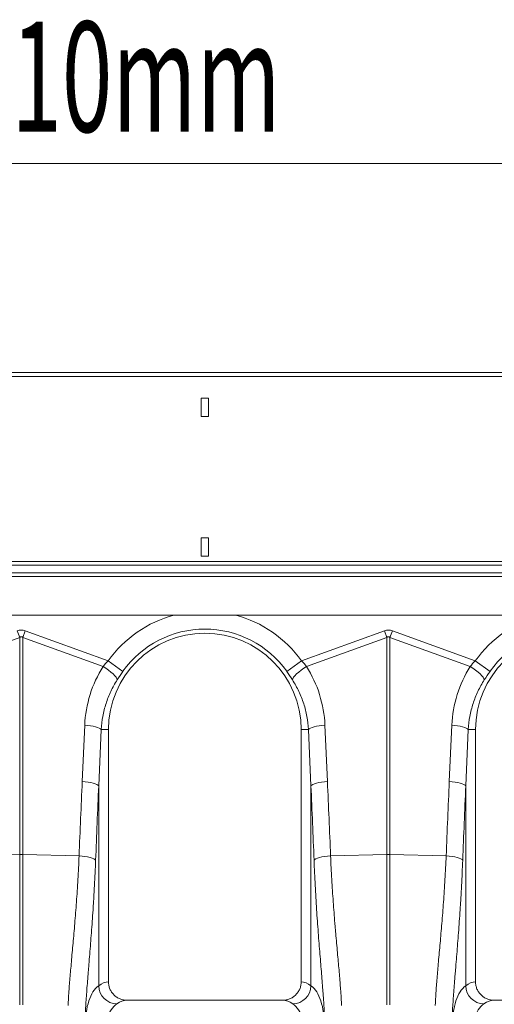
# Model space of a CAD drawing. Units: millimetres. Extents: x -8984 to 8744, y 115 to 6626.
# Drawn here: x 5647 to 5906, y 3664 to 4200 of the extents above; entities that cross this region are included whole.
import ezdxf

# ---------------------------------------------------------------- set-up
doc = ezdxf.new("R2010")
doc.units = ezdxf.units.MM
doc.layers.get('0').update_dxf_attribs({"linetype": 'CONTINUOUS'})
doc.layers.add('ACO_DIMS', color=8, linetype='CONTINUOUS')
doc.layers.add('ACO_DRAINAGE', color=7, linetype='CONTINUOUS')
doc.styles.add('SLDTEXTSTYLE0', font='TXT', dxfattribs={"width": 0.605})

# ---------------------------------------------------------------- blocks, each defined once
blk = doc.blocks.new('Z$W@#0B783F36')
at = {"layer": 'ACO_DIMS', "color": 7, "linetype": 'Continuous', "lineweight": 0}
blk.add_line((4091.7, 4006.9), (2081.7, 4006.9), dxfattribs=at)
at = {"layer": 'ACO_DRAINAGE', "color": 7, "linetype": 'Continuous', "lineweight": 0}
for p, q in [((4091.7, 3893.02), (2081.7, 3893.02)), ((4091.7, 3890.97), (2081.7, 3890.97)), ((3088.7, 3879.02), (3084.7, 3879.02)), ((3084.7, 3879.02), (3084.7, 3869.02)), ((3088.7, 3869.02), (3088.7, 3879.02)), ((3084.7, 3869.02), (3088.7, 3869.02)), ((3088.7, 3803.02), (3084.7, 3803.02)), ((3084.7, 3803.02), (3084.7, 3793.02)), ((3088.7, 3793.02), (3088.7, 3803.02)), ((3084.7, 3793.02), (3088.7, 3793.02)), ((4091.7, 3790.02), (2081.7, 3790.02)), ((2081.7, 3788.02), (4091.7, 3788.02)), ((2081.7, 3783.92), (4091.7, 3783.92)), ((2081.7, 3781.92), (4091.7, 3781.92)), ((4086.7, 3760.92), (2086.7, 3760.92)), ((2984.52, 3752.31), (2985.83, 3748.69)), ((2987.57, 3748.69), (2988.88, 3752.31)), ((2988.88, 3752.31), (3034.07, 3735.96)), ((3139.33, 3735.96), (3184.52, 3752.31)), ((3184.52, 3752.31), (3185.83, 3748.69)), ((3187.57, 3748.69), (3188.88, 3752.31)), ((3188.88, 3752.31), (3234.07, 3735.96)), ((2985.83, 3748.69), (2942.13, 3732.89)), ((2985.83, 3630.37), (2985.83, 3748.69)), ((2987.57, 3748.69), (2987.57, 3630.37)), ((3031.27, 3732.89), (2987.57, 3748.69)), ((3185.83, 3748.69), (3142.13, 3732.89)), ((3185.83, 3630.37), (3185.83, 3748.69)), ((3187.57, 3748.69), (3187.57, 3630.37)), ((3231.27, 3732.89), (3187.57, 3748.69)), ((3042.1, 3730.25), (3034.07, 3735.96)), ((3131.31, 3730.25), (3139.33, 3735.96)), ((3242.1, 3730.25), (3234.07, 3735.96)), ((3032.79, 3731.91), (3031.27, 3732.89)), ((3034.23, 3730.89), (3032.79, 3731.91)), ((3035.54, 3729.86), (3034.23, 3730.89)), ((3036.69, 3728.84), (3035.54, 3729.86)), ((3037.63, 3727.88), (3036.69, 3728.84)), ((3135.77, 3727.88), (3136.71, 3728.84)), ((3136.71, 3728.84), (3137.86, 3729.86)), ((3137.86, 3729.86), (3139.18, 3730.89)), ((3139.18, 3730.89), (3140.61, 3731.91)), ((3140.61, 3731.91), (3142.13, 3732.89)), ((3232.79, 3731.91), (3231.27, 3732.89)), ((3234.23, 3730.89), (3232.79, 3731.91)), ((3235.54, 3729.86), (3234.23, 3730.89)), ((3236.69, 3728.84), (3235.54, 3729.86)), ((3237.63, 3727.88), (3236.69, 3728.84)), ((3038.34, 3727.01), (3037.63, 3727.88)), ((3038.79, 3726.24), (3038.34, 3727.01)), ((3038.97, 3725.62), (3038.79, 3726.24)), ((3134.44, 3725.62), (3134.61, 3726.24)), ((3134.61, 3726.24), (3135.06, 3727.01)), ((3135.06, 3727.01), (3135.77, 3727.88)), ((3238.34, 3727.01), (3237.63, 3727.88)), ((3238.79, 3726.24), (3238.34, 3727.01)), ((3238.97, 3725.62), (3238.79, 3726.24)), ((3019.9, 3670.22), (3021.27, 3700.93)), ((3022.88, 3700.79), (3021.27, 3700.93)), ((3024.43, 3700.59), (3022.88, 3700.79)), ((3025.87, 3700.34), (3024.43, 3700.59)), ((3027.17, 3700.04), (3025.87, 3700.34)), ((3028.28, 3699.69), (3027.17, 3700.04)), ((3029.18, 3699.32), (3028.28, 3699.69)), ((3030.24, 3698.52), (3028.87, 3667.81)), ((3029.84, 3698.92), (3029.18, 3699.32)), ((3030.24, 3698.52), (3029.84, 3698.92)), ((3030.24, 3698.52), (3034.2, 3698.52)), ((3034.2, 3561.01), (3034.2, 3698.52)), ((3143.16, 3698.52), (3139.2, 3698.52)), ((3139.2, 3698.52), (3139.2, 3561.01)), ((3143.16, 3698.52), (3143.57, 3698.92)), ((3144.53, 3667.81), (3143.16, 3698.52)), ((3143.57, 3698.92), (3144.23, 3699.32)), ((3144.23, 3699.32), (3145.13, 3699.69)), ((3145.13, 3699.69), (3146.24, 3700.04)), ((3146.24, 3700.04), (3147.53, 3700.34)), ((3147.53, 3700.34), (3148.97, 3700.59)), ((3148.97, 3700.59), (3150.52, 3700.79)), ((3150.52, 3700.79), (3152.14, 3700.93)), ((3152.14, 3700.93), (3153.51, 3670.22)), ((3219.9, 3670.22), (3221.27, 3700.93)), ((3222.88, 3700.79), (3221.27, 3700.93)), ((3224.43, 3700.59), (3222.88, 3700.79)), ((3225.87, 3700.34), (3224.43, 3700.59)), ((3227.17, 3700.04), (3225.87, 3700.34)), ((3228.28, 3699.69), (3227.17, 3700.04)), ((3229.18, 3699.32), (3228.28, 3699.69)), ((3230.24, 3698.52), (3228.87, 3667.81)), ((3229.84, 3698.92), (3229.18, 3699.32)), ((3230.24, 3698.52), (3229.84, 3698.92)), ((3230.24, 3698.52), (3234.2, 3698.52)), ((3234.2, 3561.01), (3234.2, 3698.52)), ((3021.51, 3670.08), (3019.9, 3670.22)), ((3023.06, 3669.89), (3021.51, 3670.08)), ((3024.5, 3669.63), (3023.06, 3669.89)), ((3025.79, 3669.33), (3024.5, 3669.63)), ((3147.61, 3669.33), (3148.9, 3669.63)), ((3148.9, 3669.63), (3150.34, 3669.89)), ((3150.34, 3669.89), (3151.89, 3670.08)), ((3151.89, 3670.08), (3153.51, 3670.22)), ((3221.51, 3670.08), (3219.9, 3670.22)), ((3223.06, 3669.89), (3221.51, 3670.08)), ((3224.5, 3669.63), (3223.06, 3669.89)), ((3225.79, 3669.33), (3224.5, 3669.63)), ((3026.91, 3668.99), (3025.79, 3669.33)), ((3027.8, 3668.61), (3026.91, 3668.99)), ((3028.47, 3668.22), (3027.8, 3668.61)), ((3028.87, 3667.81), (3028.47, 3668.22)), ((3028.87, 3667.81), (3028.87, 3558.95)), ((3144.53, 3667.81), (3144.94, 3668.22)), ((3144.53, 3558.95), (3144.53, 3667.81)), ((3144.94, 3668.22), (3145.6, 3668.61)), ((3145.6, 3668.61), (3146.5, 3668.99)), ((3146.5, 3668.99), (3147.61, 3669.33)), ((3226.91, 3668.99), (3225.79, 3669.33)), ((3227.8, 3668.61), (3226.91, 3668.99)), ((3228.47, 3668.22), (3227.8, 3668.61)), ((3228.87, 3667.81), (3228.47, 3668.22)), ((3228.87, 3667.81), (3228.87, 3558.95)), ((2955.21, 3629.72), (2985.83, 3630.37)), ((2985.83, 3548.57), (2985.83, 3630.37)), ((2987.57, 3630.37), (2987.57, 3548.57)), ((3018.2, 3629.72), (2987.57, 3630.37)), ((3019.84, 3629.59), (3018.2, 3629.72)), ((3021.41, 3629.4), (3019.84, 3629.59)), ((3022.86, 3629.15), (3021.41, 3629.4)), ((3024.17, 3628.85), (3022.86, 3629.15)), ((3025.28, 3628.5), (3024.17, 3628.85)), ((3026.18, 3628.12), (3025.28, 3628.5)), ((3026.82, 3627.72), (3026.18, 3628.12)), ((3027.21, 3627.31), (3026.82, 3627.72)), ((3146.2, 3627.31), (3146.58, 3627.72)), ((3146.58, 3627.72), (3147.23, 3628.12)), ((3147.23, 3628.12), (3148.12, 3628.5)), ((3148.12, 3628.5), (3149.24, 3628.85)), ((3149.24, 3628.85), (3150.54, 3629.15)), ((3150.54, 3629.15), (3152, 3629.4)), ((3152, 3629.4), (3153.57, 3629.59)), ((3153.57, 3629.59), (3155.21, 3629.72)), ((3155.21, 3629.72), (3185.83, 3630.37)), ((3185.83, 3548.57), (3185.83, 3630.37)), ((3187.57, 3630.37), (3187.57, 3548.57)), ((3218.2, 3629.72), (3187.57, 3630.37)), ((3219.84, 3629.59), (3218.2, 3629.72)), ((3221.41, 3629.4), (3219.84, 3629.59)), ((3222.86, 3629.15), (3221.41, 3629.4)), ((3224.17, 3628.85), (3222.86, 3629.15)), ((3225.28, 3628.5), (3224.17, 3628.85)), ((3226.18, 3628.12), (3225.28, 3628.5)), ((3226.82, 3627.72), (3226.18, 3628.12)), ((3227.21, 3627.31), (3226.82, 3627.72)), ((3129.05, 3551.02), (3044.36, 3551.02)), ((3329.05, 3551.02), (3244.36, 3551.02))]:
    blk.add_line(p, q, dxfattribs=at)
for centre, radius, start, end in [((3086.7, 3698.52), 64.59, 104.9756, 144.5673), ((3086.7, 3698.52), 64.59, 35.4327, 75.0244), ((3286.7, 3698.52), 64.59, 104.9756, 144.5673), ((3086.7, 3698.52), 52.5, 0, 180), ((3086.7, 3698.52), 54.75, 35.4327, 144.5673), ((3286.7, 3698.52), 52.5, 0, 180), ((3286.7, 3698.52), 54.75, 35.4327, 144.5673), ((2986.7, 3589.13), 41.25, 88.7893, 91.2107), ((3186.7, 3589.13), 41.25, 88.7893, 91.2107), ((3039.02, 3559.18), 10.15, 181.2896, 268.313), ((3134.38, 3559.18), 10.15, 271.687, 358.7104), ((3239.02, 3559.18), 10.15, 181.2896, 268.313)]:
    blk.add_arc(centre, radius, start, end, dxfattribs=at)
for centre, major_axis, ratio, start_param, end_param in [((2986.7, 3649.36), (0, -103.34), 0.241922, 3.054326, 3.228859), ((3186.7, 3649.36), (0, -103.34), 0.241922, 3.054326, 3.228859), ((2986.7, 3649.36), (0, 99.71), 0.100291, 6.195919, 6.370452), ((3186.7, 3649.36), (0, 99.71), 0.100291, 6.195919, 6.370452), ((3086.53, 3698.05), (22.24, 61.5), 0.998907, 1.355552, 1.87347), ((3086.87, 3698.05), (-22.24, 61.5), 0.998907, 4.409715, 4.927633), ((3286.53, 3698.05), (22.24, 61.5), 0.998907, 1.355552, 1.87347), ((3522.15, 3133.39), (-48.78, 2053.76), 0.247186, 1.300468, 1.320842), ((2651.26, 3133.39), (48.78, 2053.76), 0.247186, 4.962343, 4.982717), ((3722.15, 3133.39), (-48.78, 2053.76), 0.247186, 1.300468, 1.320842), ((3521.28, 3130.98), (-47.7, 2053.76), 0.242345, 1.300711, 1.321085), ((2652.13, 3130.98), (47.7, 2053.76), 0.242345, 4.962101, 4.982475), ((3721.28, 3130.98), (-47.7, 2053.76), 0.242345, 1.300711, 1.321085), ((3034.51, 3313.02), (0, 248), 0.176327, 0.007002, 0.129224), ((3138.9, 3313.02), (0, 248), 0.176327, 6.153961, 6.276183), ((3234.51, 3313.02), (0, 248), 0.176327, 0.007002, 0.129224), ((3044.36, 3313.02), (0, 238), 0.183736, 0, 0.129224), ((3129.05, 3313.02), (0, 238), 0.183736, 6.153961, 6.283185), ((3244.36, 3313.02), (0, 238), 0.183736, 0, 0.129224)]:
    blk.add_ellipse(centre, major_axis=major_axis, ratio=ratio, start_param=start_param, end_param=end_param, dxfattribs=at)
for points in [[(3031.27, 3732.89), (3032.15, 3733.94), (3033.08, 3734.96), (3034.07, 3735.96)], [(3139.33, 3735.96), (3140.32, 3734.96), (3141.26, 3733.94), (3142.13, 3732.89)], [(3231.27, 3732.89), (3232.15, 3733.94), (3233.08, 3734.96), (3234.07, 3735.96)], [(3042.1, 3730.25), (3040.99, 3728.7), (3039.95, 3727.15), (3038.97, 3725.62)], [(3134.44, 3725.62), (3133.45, 3727.15), (3132.41, 3728.7), (3131.31, 3730.25)], [(3242.1, 3730.25), (3240.99, 3728.7), (3239.95, 3727.15), (3238.97, 3725.62)]]:
    blk.add_open_spline(points, degree=3, dxfattribs=at)
for points, knots in [([(3038.97, 3725.62), (3037.66, 3723.58), (3036.5, 3721.48), (3034.47, 3717.17), (3033.59, 3714.96), (3032.49, 3711.55), (3032.16, 3710.4), (3031.57, 3708.07), (3031.31, 3706.89), (3030.66, 3703.33), (3030.37, 3700.94), (3030.24, 3698.52)], [0, 0, 0, 0, 0.25, 0.25, 0.5, 0.5, 0.625, 0.625, 0.75, 0.75, 1, 1, 1, 1]), ([(3143.16, 3698.52), (3143.03, 3700.94), (3142.75, 3703.32), (3141.89, 3708.01), (3141.31, 3710.32), (3140.21, 3713.73), (3139.81, 3714.86), (3138.93, 3717.09), (3138.45, 3718.2), (3136.91, 3721.47), (3135.74, 3723.58), (3134.44, 3725.62)], [0, 0, 0, 0, 0.25, 0.25, 0.5, 0.5, 0.625, 0.625, 0.75, 0.75, 1, 1, 1, 1]), ([(3238.97, 3725.62), (3237.66, 3723.58), (3236.5, 3721.48), (3234.47, 3717.17), (3233.59, 3714.96), (3232.49, 3711.55), (3232.16, 3710.4), (3231.57, 3708.07), (3231.31, 3706.89), (3230.66, 3703.33), (3230.37, 3700.94), (3230.24, 3698.52)], [0, 0, 0, 0, 0.25, 0.25, 0.5, 0.5, 0.625, 0.625, 0.75, 0.75, 1, 1, 1, 1]), ([(3012.23, 3548.19), (3012.3, 3550.3), (3012.43, 3552.58), (3012.76, 3557.52), (3012.97, 3560.17), (3013.44, 3565.84), (3013.71, 3568.85), (3014.14, 3573.65), (3014.29, 3575.3), (3014.59, 3578.65), (3014.75, 3580.36), (3015.21, 3585.59), (3015.53, 3589.2), (3016.15, 3596.68), (3016.45, 3600.54), (3016.88, 3606.54), (3017.02, 3608.57), (3017.3, 3612.69), (3017.42, 3614.77), (3017.79, 3621.08), (3018.01, 3625.36), (3018.2, 3629.72)], [0, 0, 0, 0, 0.125, 0.125, 0.25, 0.25, 0.375, 0.375, 0.4375, 0.4375, 0.5, 0.5, 0.625, 0.625, 0.75, 0.75, 0.8125, 0.8125, 0.875, 0.875, 1, 1, 1, 1]), ([(3027.21, 3627.31), (3027.03, 3622.64), (3026.81, 3618.05), (3026.45, 3611.29), (3026.33, 3609.06), (3026.13, 3605.74), (3026.06, 3604.64), (3025.93, 3602.45), (3025.86, 3601.37), (3025.51, 3596), (3025.21, 3591.84), (3024.6, 3583.79), (3024.3, 3579.89), (3023.84, 3574.25), (3023.69, 3572.4), (3023.46, 3569.68), (3023.39, 3568.79), (3023.24, 3567.01), (3023.17, 3566.13), (3022.82, 3561.8), (3022.55, 3558.54), (3022.09, 3552.4), (3021.88, 3549.52), (3021.55, 3544.16), (3021.43, 3541.67), (3021.35, 3539.39)], [0, 0, 0, 0, 0.125, 0.125, 0.1875, 0.1875, 0.21875, 0.21875, 0.25, 0.25, 0.375, 0.375, 0.5, 0.5, 0.5625, 0.5625, 0.59375, 0.59375, 0.625, 0.625, 0.75, 0.75, 0.875, 0.875, 1, 1, 1, 1]), ([(3152.05, 3539.39), (3151.98, 3541.67), (3151.85, 3544.17), (3151.6, 3548.23), (3151.51, 3549.64), (3151.35, 3551.83), (3151.3, 3552.57), (3151.19, 3554.07), (3151.13, 3554.84), (3150.84, 3558.71), (3150.57, 3561.97), (3150.01, 3568.84), (3149.71, 3572.43), (3149.26, 3578.08), (3149.1, 3580), (3148.79, 3583.93), (3148.64, 3585.95), (3148.18, 3592.06), (3147.88, 3596.23), (3147.33, 3604.77), (3147.06, 3609.14), (3146.59, 3618.08), (3146.38, 3622.64), (3146.2, 3627.31)], [0, 0, 0, 0, 0.125, 0.125, 0.1875, 0.1875, 0.21875, 0.21875, 0.25, 0.25, 0.375, 0.375, 0.5, 0.5, 0.5625, 0.5625, 0.625, 0.625, 0.75, 0.75, 0.875, 0.875, 1, 1, 1, 1]), ([(3155.21, 3629.72), (3155.39, 3625.36), (3155.61, 3621.1), (3156.1, 3612.77), (3156.37, 3608.7), (3156.94, 3600.76), (3157.24, 3596.88), (3157.63, 3592.15), (3157.71, 3591.21), (3157.87, 3589.35), (3157.95, 3588.42), (3158.18, 3585.69), (3158.34, 3583.91), (3158.81, 3578.68), (3159.11, 3575.35), (3159.68, 3569.01), (3159.95, 3565.99), (3160.25, 3562.42), (3160.31, 3561.72), (3160.42, 3560.33), (3160.47, 3559.65), (3160.63, 3557.63), (3160.72, 3556.33), (3160.98, 3552.59), (3161.1, 3550.3), (3161.18, 3548.19)], [0, 0, 0, 0, 0.125, 0.125, 0.25, 0.25, 0.375, 0.375, 0.40625, 0.40625, 0.4375, 0.4375, 0.5, 0.5, 0.625, 0.625, 0.75, 0.75, 0.78125, 0.78125, 0.8125, 0.8125, 0.875, 0.875, 1, 1, 1, 1]), ([(3212.23, 3548.19), (3212.3, 3550.3), (3212.43, 3552.58), (3212.76, 3557.52), (3212.97, 3560.17), (3213.44, 3565.84), (3213.71, 3568.85), (3214.14, 3573.65), (3214.29, 3575.3), (3214.59, 3578.65), (3214.75, 3580.36), (3215.21, 3585.59), (3215.53, 3589.2), (3216.15, 3596.68), (3216.45, 3600.54), (3216.88, 3606.54), (3217.02, 3608.57), (3217.3, 3612.69), (3217.42, 3614.77), (3217.79, 3621.08), (3218.01, 3625.36), (3218.2, 3629.72)], [0, 0, 0, 0, 0.125, 0.125, 0.25, 0.25, 0.375, 0.375, 0.4375, 0.4375, 0.5, 0.5, 0.625, 0.625, 0.75, 0.75, 0.8125, 0.8125, 0.875, 0.875, 1, 1, 1, 1]), ([(3227.21, 3627.31), (3227.03, 3622.64), (3226.81, 3618.05), (3226.45, 3611.29), (3226.33, 3609.06), (3226.13, 3605.74), (3226.06, 3604.64), (3225.93, 3602.45), (3225.86, 3601.37), (3225.51, 3596), (3225.21, 3591.84), (3224.6, 3583.79), (3224.3, 3579.89), (3223.84, 3574.25), (3223.69, 3572.4), (3223.46, 3569.68), (3223.39, 3568.79), (3223.24, 3567.01), (3223.17, 3566.13), (3222.82, 3561.8), (3222.55, 3558.54), (3222.09, 3552.4), (3221.88, 3549.52), (3221.55, 3544.16), (3221.43, 3541.67), (3221.35, 3539.39)], [0, 0, 0, 0, 0.125, 0.125, 0.1875, 0.1875, 0.21875, 0.21875, 0.25, 0.25, 0.375, 0.375, 0.5, 0.5, 0.5625, 0.5625, 0.59375, 0.59375, 0.625, 0.625, 0.75, 0.75, 0.875, 0.875, 1, 1, 1, 1]), ([(3021.35, 3536.02), (3021.46, 3539), (3021.69, 3541.7), (3022.4, 3546.57), (3022.88, 3548.74), (3024.11, 3552.55), (3024.86, 3554.19), (3026.64, 3556.96), (3027.68, 3558.09), (3028.87, 3558.95)], [0, 0, 0, 0, 0.25, 0.25, 0.5, 0.5, 0.75, 0.75, 1, 1, 1, 1]), ([(3034.2, 3561.01), (3034.2, 3560.34), (3034.27, 3559.69), (3034.46, 3558.73), (3034.55, 3558.41), (3034.74, 3557.78), (3034.86, 3557.46), (3035.24, 3556.55), (3035.56, 3555.98), (3036.12, 3555.16), (3036.32, 3554.89), (3036.74, 3554.39), (3036.97, 3554.15), (3037.67, 3553.46), (3038.18, 3553.05), (3039.02, 3552.5), (3039.3, 3552.33), (3039.89, 3552.03), (3040.48, 3551.75), (3041.1, 3551.54), (3041.73, 3551.35), (3042.06, 3551.27), (3043.03, 3551.08), (3043.69, 3551.02), (3044.36, 3551.02)], [0, 0, 0, 0, 0.125, 0.125, 0.1875, 0.1875, 0.25, 0.25, 0.375, 0.375, 0.4375, 0.4375, 0.5, 0.5, 0.625, 0.625, 0.6875, 0.6875, 0.75, 0.8125, 0.8125, 0.875, 0.875, 1, 1, 1, 1]), ([(3129.05, 3551.02), (3129.71, 3551.02), (3130.37, 3551.08), (3131.33, 3551.27), (3131.65, 3551.34), (3132.29, 3551.53), (3132.6, 3551.64), (3133.52, 3552.01), (3134.1, 3552.32), (3135.2, 3553.03), (3135.73, 3553.45), (3136.67, 3554.37), (3137.09, 3554.87), (3137.65, 3555.69), (3137.83, 3555.97), (3138.14, 3556.55), (3138.29, 3556.85), (3138.67, 3557.75), (3138.87, 3558.38), (3139.14, 3559.69), (3139.2, 3560.34), (3139.2, 3561.01)], [0, 0, 0, 0, 0.125, 0.125, 0.1875, 0.1875, 0.25, 0.25, 0.375, 0.375, 0.5, 0.5, 0.625, 0.625, 0.6875, 0.6875, 0.75, 0.75, 0.875, 0.875, 1, 1, 1, 1]), ([(3144.53, 3558.95), (3145.72, 3558.09), (3146.76, 3556.96), (3148.55, 3554.19), (3149.3, 3552.55), (3150.53, 3548.74), (3151.01, 3546.57), (3151.71, 3541.7), (3151.94, 3539), (3152.05, 3536.02)], [0, 0, 0, 0, 0.25, 0.25, 0.5, 0.5, 0.75, 0.75, 1, 1, 1, 1]), ([(3221.35, 3536.02), (3221.46, 3539), (3221.69, 3541.7), (3222.4, 3546.57), (3222.88, 3548.74), (3224.11, 3552.55), (3224.86, 3554.19), (3226.64, 3556.96), (3227.68, 3558.09), (3228.87, 3558.95)], [0, 0, 0, 0, 0.25, 0.25, 0.5, 0.5, 0.75, 0.75, 1, 1, 1, 1]), ([(3234.2, 3561.01), (3234.2, 3560.34), (3234.27, 3559.69), (3234.46, 3558.73), (3234.55, 3558.41), (3234.74, 3557.78), (3234.86, 3557.46), (3235.24, 3556.55), (3235.56, 3555.98), (3236.12, 3555.16), (3236.32, 3554.89), (3236.74, 3554.39), (3236.97, 3554.15), (3237.67, 3553.46), (3238.18, 3553.05), (3239.02, 3552.5), (3239.3, 3552.33), (3239.89, 3552.03), (3240.48, 3551.75), (3241.1, 3551.54), (3241.73, 3551.35), (3242.06, 3551.27), (3243.03, 3551.08), (3243.69, 3551.02), (3244.36, 3551.02)], [0, 0, 0, 0, 0.125, 0.125, 0.1875, 0.1875, 0.25, 0.25, 0.375, 0.375, 0.4375, 0.4375, 0.5, 0.5, 0.625, 0.625, 0.6875, 0.6875, 0.75, 0.8125, 0.8125, 0.875, 0.875, 1, 1, 1, 1]), ([(3038.72, 3549.03), (3037.55, 3548.2), (3036.53, 3547.12), (3034.78, 3544.46), (3034.05, 3542.88), (3032.84, 3539.22), (3032.37, 3537.14), (3031.68, 3532.48), (3031.46, 3529.89), (3031.35, 3527.03)], [0, 0, 0, 0, 0.25, 0.25, 0.5, 0.5, 0.75, 0.75, 1, 1, 1, 1]), ([(3142.05, 3527.03), (3141.95, 3529.89), (3141.72, 3532.48), (3141.03, 3537.14), (3140.56, 3539.22), (3139.36, 3542.88), (3138.62, 3544.46), (3136.87, 3547.12), (3135.85, 3548.2), (3134.68, 3549.03)], [0, 0, 0, 0, 0.25, 0.25, 0.5, 0.5, 0.75, 0.75, 1, 1, 1, 1]), ([(3238.72, 3549.03), (3237.55, 3548.2), (3236.53, 3547.12), (3234.78, 3544.46), (3234.05, 3542.88), (3232.84, 3539.22), (3232.37, 3537.14), (3231.68, 3532.48), (3231.46, 3529.89), (3231.35, 3527.03)], [0, 0, 0, 0, 0.25, 0.25, 0.5, 0.5, 0.75, 0.75, 1, 1, 1, 1])]:
    blk.add_open_spline(points, degree=3, knots=knots, dxfattribs=at)
at = {"layer": 'ACO_DIMS', "color": 7, "linetype": 'Continuous', "lineweight": 0, "style": 'SLDTEXTSTYLE0', "width": 0.605}
blk.add_text('2010mm', height=60, dxfattribs=at).set_placement((2926.37, 4024.25))

msp = doc.modelspace()

# ---------------------------------------------------------------- block references
at = {"color": 7}
msp.add_blockref('Z$W@#0B783F36', (2661.29, 115.08), dxfattribs=at)

doc.saveas('drawing.dxf')
